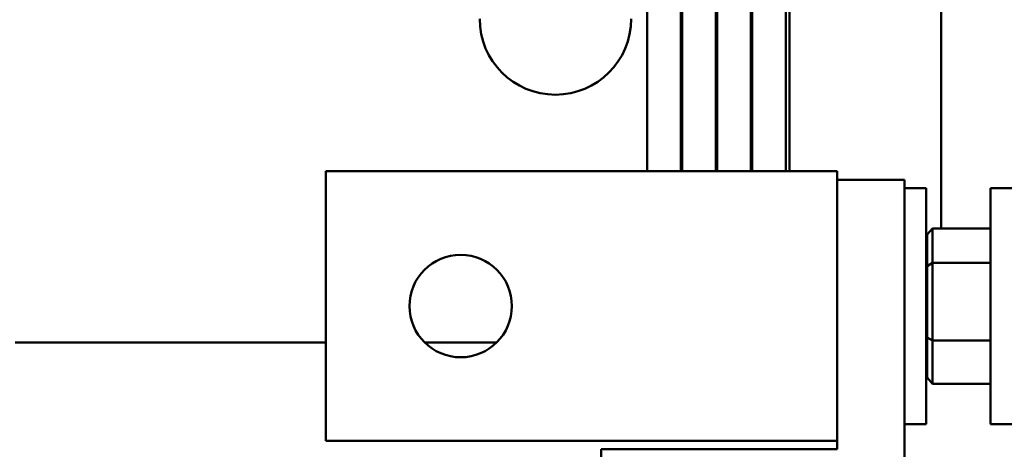
# Model space of a CAD drawing. Units: inches. Extents: x 3 to 129, y 1 to 100.
# Drawn here: x 84 to 87, y 66 to 68 of the extents above; entities that cross this region are included whole.
import ezdxf

# ---------------------------------------------------------------- set-up
doc = ezdxf.new("R2010")
doc.units = ezdxf.units.IN
doc.header["$LTSCALE"] = 6
doc.header["$MEASUREMENT"] = 0
doc.layers.add('Visible (ANSI)', color=7, linetype='Continuous', lineweight=50)

msp = doc.modelspace()

# ---------------------------------------------------------------- linework, layer by layer
at = {"layer": 'Visible (ANSI)'}
for p, q in [((86.5144, 69.4175), (86.5144, 67.0278)), ((86.3844, 67.0278), (86.3844, 69.0675)), ((86.3894, 67.0278), (86.3894, 69.0809)), ((87.0904, 69.0128), (87.0904, 66.8158)), ((86.2594, 67.0278), (86.2594, 68.7309)), ((86.5284, 67.0278), (86.5284, 68.7318)), ((86.2544, 68.7175), (86.2544, 67.0278)), ((86.1244, 67.0278), (86.1244, 68.4113)), ((86.1294, 67.0278), (86.1294, 68.4198)), ((85.9994, 68.247), (85.9994, 67.0278)), ((86.2941, 67.0278), (84.8078, 67.0278)), ((84.8078, 67.0278), (84.8078, 66.0278)), ((86.2941, 67.0278), (86.7044, 67.0278)), ((86.7044, 67.0278), (86.7044, 66.0278)), ((86.7044, 66.9965), (86.9544, 66.9965)), ((86.9544, 66.9965), (86.9544, 64.9965)), ((86.9544, 66.9653), (87.0344, 66.9653)), ((87.0344, 66.9653), (87.0344, 66.0903)), ((87.2734, 66.0903), (87.2734, 66.9653)), ((87.3534, 66.9653), (87.2734, 66.9653)), ((87.0384, 66.7928), (87.0584, 66.8158)), ((87.0384, 66.7928), (87.0384, 66.6756)), ((87.0584, 66.6885), (87.0584, 66.8158)), ((87.2734, 66.8158), (87.0584, 66.8158)), ((87.0384, 66.6756), (87.0584, 66.6885)), ((87.0384, 66.6756), (87.0384, 66.4106)), ((87.0584, 66.4004), (87.0584, 66.6885)), ((87.2734, 66.6885), (87.0584, 66.6885)), ((83.6553, 66.3928), (84.8078, 66.3928)), ((85.1741, 66.3928), (85.4415, 66.3928)), ((87.0384, 66.4106), (87.0384, 66.2628)), ((87.0384, 66.4106), (87.0584, 66.4004)), ((87.0584, 66.2398), (87.0584, 66.4004)), ((87.2734, 66.4004), (87.0584, 66.4004)), ((87.0384, 66.2628), (87.0584, 66.2398)), ((87.2734, 66.2398), (87.0584, 66.2398)), ((86.9544, 66.0903), (87.0344, 66.0903)), ((87.3534, 66.0903), (87.2734, 66.0903)), ((84.8078, 66.0278), (86.2941, 66.0278)), ((86.7044, 66.0278), (86.2941, 66.0278)), ((86.7044, 65.9965), (86.7044, 66.0278)), ((85.8294, 64.9965), (85.8294, 65.9965)), ((85.8294, 65.9965), (86.7044, 65.9965))]:
    msp.add_line(p, q, dxfattribs=at)
msp.add_circle((85.3078, 66.5278), 0.19, dxfattribs=at)
msp.add_arc((85.6594, 67.5928), 0.281, 180, 0, dxfattribs=at)

doc.saveas('drawing.dxf')
